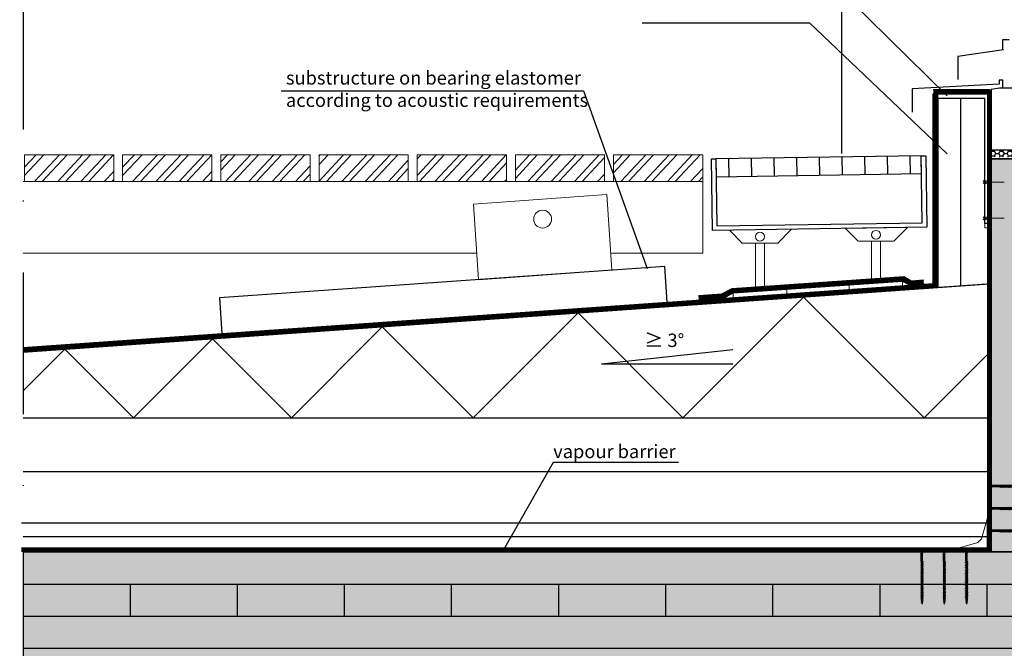
# Model space of a CAD drawing. Units: metres. Extents: x -2473 to 3918, y -3208 to 1085.
# Drawn here: x 830 to 941, y -1539 to -1468 of the extents above; entities that cross this region are included whole.
import ezdxf

# ---------------------------------------------------------------- set-up
doc = ezdxf.new("R2010")
doc.units = ezdxf.units.M
doc.header["$LTSCALE"] = 0.0125
for name, pattern in [('AUSGEZOGEN', [0]), ('Strichpunkt', [25.4, 12.7, -6.35, 0, -6.35]), ('Verdeckt', [9.525, 6.35, -3.175])]:
    doc.linetypes.add(name, pattern=pattern)
for name, color, linetype in [('Achse', 255, 'Strichpunkt'), ('Besch_Details', 7, 'Continuous'), ('Betonsteine', 7, 'Continuous'), ('Dichtband_Anschlussdichtung', 10, 'Continuous'), ('Drainageelement', 1, 'Continuous'), ('Folie_Diff_Schutz', 10, 'Continuous'), ('Folie_Wasserführend_blau', 162, 'AUSGEZOGEN'), ('Holz_Schraff', 36, 'Continuous'), ('Kanten', 250, 'Continuous'), ('KLH', 7, 'Continuous'), ('KLH_Schraff', 31, 'Continuous'), ('Profile_Rahmen', 1, 'Continuous'), ('Regenrinne', 2, 'Continuous'), ('Schraube', 1, 'Continuous'), ('Verblechung', 4, 'Continuous'), ('Wärmedämmung_hart', 7, 'Continuous'), ('Wärmedämmung_hart_Schraff', 8, 'Continuous')]:
    doc.layers.add(name, color=color, linetype=linetype)
doc.layers.add('Holz', color=7, linetype='Continuous', lineweight=9)
doc.layers.add('Stahl', color=4, linetype='Continuous', lineweight=13)
doc.styles.get("Standard").update_dxf_attribs({"font": 'arial.ttf'})
doc.linetypes.add('ISOLATION', pattern='A,0.0001,-0.1,[134,ltypeshp.shx,S=0.1,R=0,X=-0.1,Y=0],-0.2,[134,ltypeshp.shx,S=0.1,R=180,X=0.1,Y=0],-0.1', length=0.4001)
doc.linetypes.add('ZICKZACK', pattern='A,0.0001,-0.2,[131,ltypeshp.shx,S=0.2,R=0,X=-0.2,Y=0],-0.4,[131,ltypeshp.shx,S=0.2,R=180,X=0.2,Y=0],-0.2', length=0.8001)
pattern_1 = [(47, (-1413.4667, -6238.4241), (-1.3932288, 1.2992069), []), (47, (-1412.5692, -6238.3928), (-1.3932288, 1.2992069), [])]

# ---------------------------------------------------------------- blocks, each defined once
blk = doc.blocks.new('*U111')
at = {"layer": 'KLH'}
blk.add_lwpolyline([(0, -1.8), (0, 1.8)], dxfattribs=at)
blk = doc.blocks.new('*U112')
at = {"layer": 'KLH', "color": 0, "linetype": 'ByBlock', "lineweight": -2, "transparency": 16777216}
for p in [(0, 7.2), (12, 7.2), (24, 7.2), (36, 7.2), (48, 7.2), (60, 7.2), (72, 7.2), (84, 7.2), (96, 7.2)]:
    blk.add_blockref('*U111', p, dxfattribs=at)
blk = doc.blocks.new('A$C4AA73203')
at = {"layer": 'Schraube', "color": 13}
for p, q in [((0.56, 6.08), (0, 6.08)), ((0, 6.08), (0, 6.01)), ((0.56, 6.01), (0, 6.01)), ((0.21, 4.77), (0.21, 5.71)), ((0.36, 4.82), (0.36, 5.71)), ((0.56, 6.08), (0.56, 6.01)), ((0.41, 4.81), (0.15, 4.74)), ((0.15, 4.74), (0.17, 4.76)), ((0.15, 4.74), (0.17, 4.72)), ((0.41, 4.64), (0.15, 4.57)), ((0.15, 4.57), (0.17, 4.58)), ((0.15, 4.57), (0.17, 4.55)), ((0.41, 4.47), (0.15, 4.4)), ((0.39, 4.83), (0.17, 4.76)), ((0.39, 4.8), (0.17, 4.72)), ((0.39, 4.66), (0.17, 4.58)), ((0.39, 4.49), (0.17, 4.41)), ((0.39, 4.45), (0.17, 4.38)), ((0.21, 4.6), (0.21, 4.74)), ((0.21, 4.42), (0.21, 4.56)), ((0.36, 4.79), (0.36, 4.65)), ((0.36, 4.61), (0.36, 4.47)), ((0.36, 4.44), (0.36, 4.3)), ((0.41, 4.81), (0.39, 4.83)), ((0.41, 4.81), (0.39, 4.8)), ((0.41, 4.64), (0.39, 4.66)), ((0.41, 4.64), (0.39, 4.63)), ((0.41, 4.47), (0.39, 4.49)), ((0.41, 4.47), (0.39, 4.45)), ((0.15, 4.4), (0.17, 4.41)), ((0.15, 4.4), (0.17, 4.38)), ((0.41, 4.29), (0.15, 4.23)), ((0.15, 4.23), (0.17, 4.24)), ((0.15, 4.23), (0.17, 4.21)), ((0.41, 4.12), (0.15, 4.06)), ((0.15, 4.06), (0.17, 4.07)), ((0.15, 4.06), (0.17, 4.04)), ((0.41, 3.95), (0.15, 3.88)), ((0.15, 3.88), (0.17, 3.9)), ((0.15, 3.88), (0.17, 3.86)), ((0.41, 3.78), (0.15, 3.71)), ((0.15, 3.71), (0.17, 3.73)), ((0.15, 3.71), (0.17, 3.69)), ((0.41, 3.61), (0.15, 3.54)), ((0.15, 3.54), (0.17, 3.55)), ((0.15, 3.54), (0.17, 3.52)), ((0.41, 3.44), (0.15, 3.37)), ((0.15, 3.37), (0.17, 3.38)), ((0.15, 3.37), (0.17, 3.35)), ((0.39, 4.32), (0.17, 4.24)), ((0.39, 4.28), (0.17, 4.21)), ((0.39, 4.14), (0.17, 4.07)), ((0.39, 3.97), (0.17, 3.9)), ((0.39, 3.94), (0.17, 3.86)), ((0.39, 3.8), (0.17, 3.73)), ((0.39, 3.77), (0.17, 3.69)), ((0.39, 3.63), (0.17, 3.55)), ((0.39, 3.46), (0.17, 3.38)), ((0.39, 3.42), (0.17, 3.35)), ((0.21, 4.25), (0.21, 4.39)), ((0.21, 4.08), (0.21, 4.22)), ((0.21, 3.91), (0.21, 4.05)), ((0.21, 3.74), (0.21, 3.88)), ((0.21, 3.57), (0.21, 3.7)), ((0.21, 3.39), (0.21, 3.53)), ((0.21, 3.22), (0.21, 3.36)), ((0.36, 4.27), (0.36, 4.13)), ((0.36, 4.1), (0.36, 3.96)), ((0.36, 3.93), (0.36, 3.79)), ((0.36, 3.75), (0.36, 3.62)), ((0.36, 3.58), (0.36, 3.44)), ((0.36, 3.41), (0.36, 3.27)), ((0.41, 4.29), (0.39, 4.32)), ((0.41, 4.29), (0.39, 4.28)), ((0.41, 4.12), (0.39, 4.14)), ((0.41, 4.12), (0.39, 4.11)), ((0.41, 3.95), (0.39, 3.97)), ((0.41, 3.95), (0.39, 3.94)), ((0.41, 3.78), (0.39, 3.8)), ((0.41, 3.78), (0.39, 3.77)), ((0.41, 3.61), (0.39, 3.63)), ((0.41, 3.61), (0.39, 3.6)), ((0.41, 3.44), (0.39, 3.46)), ((0.41, 3.44), (0.39, 3.42)), ((0.41, 3.26), (0.15, 3.2)), ((0.15, 3.2), (0.17, 3.21)), ((0.15, 3.2), (0.17, 3.18)), ((0.41, 3.09), (0.15, 3.03)), ((0.15, 3.03), (0.17, 3.04)), ((0.15, 3.03), (0.17, 3.01)), ((0.41, 2.92), (0.15, 2.85)), ((0.15, 2.85), (0.17, 2.87)), ((0.15, 2.85), (0.17, 2.83)), ((0.41, 2.75), (0.15, 2.68)), ((0.15, 2.68), (0.17, 2.69)), ((0.15, 2.68), (0.17, 2.66)), ((0.41, 2.58), (0.15, 2.51)), ((0.15, 2.51), (0.17, 2.52)), ((0.15, 2.51), (0.17, 2.49)), ((0.41, 2.4), (0.15, 2.34)), ((0.15, 2.34), (0.17, 2.35)), ((0.15, 2.34), (0.17, 2.32)), ((0.41, 2.23), (0.15, 2.17)), ((0.39, 3.28), (0.17, 3.21)), ((0.39, 3.25), (0.17, 3.18)), ((0.39, 3.11), (0.17, 3.04)), ((0.39, 2.94), (0.17, 2.87)), ((0.39, 2.91), (0.17, 2.83)), ((0.39, 2.77), (0.17, 2.69)), ((0.39, 2.6), (0.17, 2.52)), ((0.39, 2.56), (0.17, 2.49)), ((0.39, 2.43), (0.17, 2.35)), ((0.39, 2.39), (0.17, 2.32)), ((0.39, 2.25), (0.17, 2.18)), ((0.21, 3.05), (0.21, 3.19)), ((0.21, 2.88), (0.21, 3.02)), ((0.21, 2.71), (0.21, 2.85)), ((0.21, 2.54), (0.21, 2.67)), ((0.21, 2.36), (0.21, 2.5)), ((0.21, 2.19), (0.21, 2.33)), ((0.36, 3.24), (0.36, 3.1)), ((0.36, 3.07), (0.36, 2.93)), ((0.36, 2.9), (0.36, 2.76)), ((0.36, 2.72), (0.36, 2.59)), ((0.36, 2.55), (0.36, 2.41)), ((0.36, 2.38), (0.36, 2.24)), ((0.36, 2.21), (0.36, 2.07)), ((0.41, 3.26), (0.39, 3.28)), ((0.41, 3.26), (0.39, 3.25)), ((0.41, 3.09), (0.39, 3.11)), ((0.41, 3.09), (0.39, 3.08)), ((0.41, 2.92), (0.39, 2.94)), ((0.41, 2.92), (0.39, 2.91)), ((0.41, 2.75), (0.39, 2.77)), ((0.41, 2.75), (0.39, 2.74)), ((0.41, 2.58), (0.39, 2.6)), ((0.41, 2.58), (0.39, 2.56)), ((0.41, 2.4), (0.39, 2.43)), ((0.41, 2.4), (0.39, 2.39)), ((0.41, 2.23), (0.39, 2.25)), ((0.41, 2.23), (0.39, 2.22)), ((0.15, 2.17), (0.17, 2.18)), ((0.15, 2.17), (0.17, 2.15)), ((0.41, 2.06), (0.15, 2)), ((0.15, 2), (0.17, 2.01)), ((0.15, 2), (0.17, 1.97)), ((0.41, 1.89), (0.15, 1.82)), ((0.15, 1.82), (0.17, 1.84)), ((0.15, 1.82), (0.17, 1.8)), ((0.41, 1.72), (0.15, 1.65)), ((0.15, 1.65), (0.17, 1.66)), ((0.15, 1.65), (0.17, 1.63)), ((0.41, 1.55), (0.15, 1.48)), ((0.15, 1.48), (0.17, 1.49)), ((0.15, 1.48), (0.17, 1.46)), ((0.41, 1.37), (0.15, 1.31)), ((0.15, 1.31), (0.17, 1.32)), ((0.15, 1.31), (0.17, 1.29)), ((0.41, 1.2), (0.15, 1.14)), ((0.15, 1.14), (0.17, 1.15)), ((0.15, 1.14), (0.17, 1.12)), ((0.39, 2.08), (0.17, 2.01)), ((0.39, 2.05), (0.17, 1.97)), ((0.39, 1.91), (0.17, 1.84)), ((0.39, 1.88), (0.17, 1.8)), ((0.39, 1.74), (0.17, 1.66)), ((0.39, 1.57), (0.17, 1.49)), ((0.39, 1.53), (0.17, 1.46)), ((0.39, 1.4), (0.17, 1.32)), ((0.39, 1.36), (0.17, 1.29)), ((0.39, 1.22), (0.17, 1.15)), ((0.21, 2.02), (0.21, 2.16)), ((0.21, 1.85), (0.21, 1.99)), ((0.21, 1.68), (0.21, 1.82)), ((0.21, 1.5), (0.21, 1.64)), ((0.21, 1.33), (0.21, 1.47)), ((0.21, 1.16), (0.21, 1.3)), ((0.21, 0.99), (0.21, 1.13)), ((0.36, 2.04), (0.36, 1.9)), ((0.36, 1.87), (0.36, 1.73)), ((0.36, 1.69), (0.36, 1.55)), ((0.36, 1.52), (0.36, 1.38)), ((0.36, 1.35), (0.36, 1.21)), ((0.36, 1.18), (0.36, 1.04)), ((0.41, 2.06), (0.39, 2.08)), ((0.41, 2.06), (0.39, 2.05)), ((0.41, 1.89), (0.39, 1.91)), ((0.41, 1.89), (0.39, 1.88)), ((0.41, 1.72), (0.39, 1.74)), ((0.41, 1.72), (0.39, 1.71)), ((0.41, 1.55), (0.39, 1.57)), ((0.41, 1.55), (0.39, 1.53)), ((0.41, 1.37), (0.39, 1.4)), ((0.41, 1.37), (0.39, 1.36)), ((0.41, 1.2), (0.39, 1.22)), ((0.41, 1.2), (0.39, 1.19)), ((0.41, 1.03), (0.15, 0.96)), ((0.15, 0.96), (0.17, 0.98)), ((0.15, 0.96), (0.17, 0.94)), ((0.41, 0.86), (0.15, 0.79)), ((0.15, 0.79), (0.17, 0.81)), ((0.15, 0.79), (0.17, 0.77)), ((0.41, 0.69), (0.15, 0.62)), ((0.15, 0.62), (0.17, 0.63)), ((0.15, 0.62), (0.17, 0.6)), ((0.39, 1.05), (0.17, 0.98)), ((0.39, 1.02), (0.17, 0.94)), ((0.39, 0.88), (0.17, 0.81)), ((0.39, 0.85), (0.17, 0.77)), ((0.39, 0.71), (0.17, 0.63)), ((0.39, 0.68), (0.17, 0.6)), ((0.4, 0.52), (0.17, 0.46)), ((0.17, 0.46), (0.19, 0.48)), ((0.17, 0.46), (0.19, 0.44)), ((0.38, 0.54), (0.19, 0.48)), ((0.38, 0.51), (0.19, 0.44)), ((0.37, 0.35), (0.2, 0.32)), ((0.2, 0.32), (0.22, 0.33)), ((0.2, 0.32), (0.22, 0.3)), ((0.21, 0.82), (0.21, 0.96)), ((0.21, 0.65), (0.21, 0.78)), ((0.21, 0.59), (0.21, 0.61)), ((0.21, 0.59), (0.22, 0.49)), ((0.22, 0.45), (0.24, 0.34)), ((0.35, 0.37), (0.22, 0.33)), ((0.35, 0.34), (0.22, 0.3)), ((0.34, 0.19), (0.22, 0.17)), ((0.22, 0.17), (0.24, 0.18)), ((0.22, 0.17), (0.24, 0.15)), ((0.24, 0.3), (0.26, 0.19)), ((0.32, 0.21), (0.24, 0.18)), ((0.32, 0.17), (0.24, 0.15)), ((0.26, 0.16), (0.28, 0)), ((0.3, 0.17), (0.28, 0)), ((0.32, 0.33), (0.31, 0.2)), ((0.34, 0.19), (0.32, 0.21)), ((0.34, 0.19), (0.32, 0.17)), ((0.34, 0.49), (0.33, 0.37)), ((0.36, 0.59), (0.35, 0.53)), ((0.37, 0.35), (0.35, 0.37)), ((0.37, 0.35), (0.35, 0.34)), ((0.36, 1.01), (0.36, 0.87)), ((0.36, 0.83), (0.36, 0.7)), ((0.36, 0.66), (0.36, 0.59)), ((0.4, 0.52), (0.38, 0.54)), ((0.4, 0.52), (0.38, 0.51)), ((0.41, 1.03), (0.39, 1.05)), ((0.41, 1.03), (0.39, 1.02)), ((0.41, 0.86), (0.39, 0.88)), ((0.41, 0.86), (0.39, 0.85)), ((0.41, 0.69), (0.39, 0.71)), ((0.41, 0.69), (0.39, 0.68))]:
    blk.add_line(p, q, dxfattribs=at)
blk.add_lwpolyline([(0.56, 6.01, 0.304191), (0.36, 5.71)], format="xyb", dxfattribs=at)
for points in [[(0.39, 4.63), (0.17, 4.55)], [(0.39, 4.11), (0.17, 4.04)], [(0.39, 3.6), (0.17, 3.52)], [(0.39, 3.08), (0.17, 3.01)], [(0.39, 2.74), (0.17, 2.66)], [(0.39, 2.22), (0.17, 2.15)], [(0.39, 1.71), (0.17, 1.63)], [(0.39, 1.19), (0.17, 1.12)]]:
    blk.add_lwpolyline(points, dxfattribs=at)
blk.add_arc((-0.12, 5.71), 0.325, 0.9392, 68.6164, dxfattribs=at)
blk = doc.blocks.new('A$C618C29D1')
at = {"layer": 'Stahl'}
for p, q in [((5.86, 9.85), (5.86, 18.85)), ((5.86, 18.85), (6.01, 18.85)), ((6.01, 18.85), (6.01, 10)), ((6.9, 11.32), (6.01, 14.43)), ((7.12, 11.11), (6.9, 11.32)), ((7.12, 11.11), (7.33, 10.89)), ((6.01, 10), (14.86, 10)), ((7.33, 10.89), (10.43, 10)), ((14.86, 10), (14.86, 9.85)), ((5.86, 9.85), (14.86, 9.85))]:
    blk.add_line(p, q, dxfattribs=at)
at = {"layer": 'Stahl', "rotation": 270}
for p in [(0, 17.48), (0, 14.98), (0, 12.48)]:
    blk.add_blockref('A$C4AA73203', p, dxfattribs=at)
at = {"layer": 'Stahl'}
for p in [(8.3, 3.99), (10.8, 3.99), (13.3, 3.99)]:
    blk.add_blockref('A$C4AA73203', p, dxfattribs=at)

msp = doc.modelspace()

# ---------------------------------------------------------------- hatches: boundary and pattern name
at = {"layer": 'Dichtband_Anschlussdichtung'}
h = msp.add_hatch(dxfattribs=at)
h.set_pattern_fill('HONEY', color=256, scale=0.1)
h.set_pattern_definition([(0, (-4101.05746, -2562.8057), (0.47625, 0.274963065), [0.3175, -0.635]), (120, (-4101.05746, -2562.8057), (-0.476249999, 0.274963066), [0.3175, -0.635]), (60, (-4101.05746, -2562.8057), (1e-09, 0.549926131), [-0.635, 0.3175])])
h.paths.add_polyline_path([(939.03, -1482.89), (956.03, -1482.89), (956.03, -1483.7), (939.03, -1483.7)])
at = {"layer": 'Holz_Schraff'}
h = msp.add_hatch(dxfattribs=at)
h.set_pattern_fill('ANSI32', color=256, scale=0.2, angle=2)
h.set_pattern_definition([(47, (-1424.4667, -6238.4241), (-1.3932288, 1.2992069), []), (47, (-1423.5692, -6238.3928), (-1.3932288, 1.2992069), [])])
h.paths.add_polyline_path([(840.74, -1483.44), (830.74, -1483.44), (830.74, -1486.44), (840.74, -1486.44)])
h = msp.add_hatch(dxfattribs=at)
h.set_pattern_fill('ANSI32', color=256, scale=0.2, angle=2)
h.set_pattern_definition(pattern_1)
h.paths.add_polyline_path([(851.74, -1483.44), (841.74, -1483.44), (841.74, -1486.44), (851.74, -1486.44)])
h = msp.add_hatch(dxfattribs=at)
h.set_pattern_fill('ANSI32', color=256, scale=0.2, angle=2)
h.set_pattern_definition(pattern_1)
h.paths.add_polyline_path([(862.74, -1483.44), (852.74, -1483.44), (852.74, -1486.44), (862.74, -1486.44)])
h = msp.add_hatch(dxfattribs=at)
h.set_pattern_fill('ANSI32', color=256, scale=0.2, angle=2)
h.set_pattern_definition(pattern_1)
h.paths.add_polyline_path([(873.74, -1483.44), (863.74, -1483.44), (863.74, -1486.44), (873.74, -1486.44)])
h = msp.add_hatch(dxfattribs=at)
h.set_pattern_fill('ANSI32', color=256, scale=0.2, angle=2)
h.set_pattern_definition(pattern_1)
h.paths.add_polyline_path([(884.74, -1483.44), (874.74, -1483.44), (874.74, -1486.44), (884.74, -1486.44)])
h = msp.add_hatch(dxfattribs=at)
h.set_pattern_fill('ANSI32', color=256, scale=0.2, angle=2)
h.set_pattern_definition(pattern_1)
h.paths.add_polyline_path([(895.74, -1483.44), (885.74, -1483.44), (885.74, -1486.44), (895.74, -1486.44)])
h = msp.add_hatch(dxfattribs=at)
h.set_pattern_fill('ANSI32', color=256, scale=0.2, angle=2)
h.set_pattern_definition(pattern_1)
h.paths.add_polyline_path([(906.74, -1483.44), (896.74, -1483.44), (896.74, -1486.44), (906.74, -1486.44)])
at = {"layer": 'KLH_Schraff'}
h = msp.add_hatch(color=256, dxfattribs=at)
h.dxf.hatch_style = 1
h.paths.add_polyline_path([(830.6, -1545.89), (1026.23, -1545.89), (1026.23, -1527.89), (830.6, -1527.89)])
h.paths.add_polyline_path([(951.03, -1614.89), (939.03, -1614.89), (939.03, -1545.89), (951.03, -1545.89)])
h.paths.add_polyline_path([(951.03, -1483.89), (939.03, -1483.89), (939.03, -1527.89), (951.03, -1527.89)])
at = {"layer": 'Regenrinne'}
h = msp.add_hatch(dxfattribs=at)
h.set_pattern_fill('ANSI31', color=256, scale=0.8, angle=45.8594)
h.set_pattern_definition([(90.85937, (-932.2353, -1810.6337), (-2.5397143, -0.0380957), [])])
h.paths.add_polyline_path([(931.21, -1483.55), (908.21, -1483.9), (908.24, -1485.9), (931.24, -1485.55)])

# ---------------------------------------------------------------- linework, layer by layer
at = {"layer": 'Achse', "ltscale": 100}
msp.add_lwpolyline([(830.6, -1464.75), (830.6, -1589.86)], dxfattribs=at)
at = {"layer": 'Besch_Details', "linetype": 'ISOLATION'}
for q in [(910.1, -1505.24), (910.1, -1506.86)]:
    msp.add_line((895.39, -1506.86), q, dxfattribs=at)
at = {"layer": 'Besch_Details'}
for points in [[(907.64, -1461.65), (918.71, -1461.65), (934.11, -1476.83)], [(899.94, -1468.66), (918.69, -1468.66), (934.1, -1483.33)], [(859.51, -1476.29), (893.36, -1476.29), (900.52, -1496.18)]]:
    msp.add_lwpolyline(points, dxfattribs=at)
at = {"layer": 'Besch_Details', "lineweight": -3, "ltscale": 1.5}
msp.add_lwpolyline([(904, -1517.9), (889.98, -1517.9), (884.52, -1527.49)], dxfattribs=at)
at = {"layer": 'Betonsteine'}
msp.add_lwpolyline([(902.47, -1495.95), (852.59, -1499.47), (852.87, -1503.46), (902.75, -1499.94)], close=True, dxfattribs=at)
at = {"layer": 'Drainageelement'}
msp.add_lwpolyline([(902.75, -1499.94), (902.79, -1500.44), (852.91, -1503.96), (852.87, -1503.46)], close=True, dxfattribs=at)
at = {"layer": 'Folie_Diff_Schutz', "linetype": 'Verdeckt', "lineweight": -3, "ltscale": 20, "const_width": 0.4, "flags": 128}
msp.add_lwpolyline([(938.83, -1476.13), (938.83, -1527.69), (830.4, -1527.69)], dxfattribs=at)
at = {"layer": 'Folie_Diff_Schutz', "lineweight": -3, "ltscale": 0.5, "flags": 128}
for points in [[(938.63, -1476.13), (938.63, -1527.49), (830.4, -1527.49)], [(939.03, -1482.85), (939.03, -1527.89), (830.6, -1527.89)]]:
    msp.add_lwpolyline(points, dxfattribs=at)
at = {"layer": 'Folie_Wasserführend_blau', "linetype": 'Verdeckt', "ltscale": 60, "const_width": 0.5}
for points in [[(830.59, -1505.28), (932.81, -1498.07), (932.81, -1476.63)], [(932.56, -1476.38), (938.83, -1476.38)], [(906.26, -1499.45), (908.96, -1499.25), (910.1, -1498.66), (929.19, -1497.33), (930.04, -1497.79), (931.5, -1497.69)]]:
    msp.add_lwpolyline(points, dxfattribs=at)
at = {"layer": 'Folie_Wasserführend_blau'}
for points in [[(830.57, -1505.03), (932.56, -1497.84), (932.56, -1476.63)], [(830.6, -1505.53), (933.06, -1498.31), (933.06, -1476.63)], [(932.56, -1476.13), (938.83, -1476.13)], [(932.56, -1476.63), (938.83, -1476.63)], [(906.24, -1499.2), (908.89, -1499.01), (910.03, -1498.41), (929.25, -1497.08), (930.09, -1497.54), (931.5, -1497.44)], [(906.28, -1499.7), (909.03, -1499.5), (910.17, -1498.9), (929.13, -1497.58), (929.98, -1498.05), (931.5, -1497.94)]]:
    msp.add_lwpolyline(points, dxfattribs=at)
at = {"layer": 'Holz'}
for points in [[(840.74, -1483.44), (840.74, -1486.44), (830.74, -1486.44), (830.74, -1483.44)], [(851.74, -1483.44), (851.74, -1486.44), (841.74, -1486.44), (841.74, -1483.44)], [(862.74, -1483.44), (862.74, -1486.44), (852.74, -1486.44), (852.74, -1483.44)], [(873.74, -1483.44), (873.74, -1486.44), (863.74, -1486.44), (863.74, -1483.44)], [(884.74, -1483.44), (884.74, -1486.44), (874.74, -1486.44), (874.74, -1483.44)], [(895.74, -1483.44), (895.74, -1486.44), (885.74, -1486.44), (885.74, -1483.44)], [(906.74, -1483.44), (906.74, -1486.44), (896.74, -1486.44), (896.74, -1483.44)]]:
    msp.add_lwpolyline(points, close=True, dxfattribs=at)
for points in [[(830.6, -1486.44), (906.74, -1486.44), (906.74, -1494.44), (896.43, -1494.44)], [(881.39, -1494.44), (830.6, -1494.44)]]:
    msp.add_lwpolyline(points, dxfattribs=at)
at = {"layer": 'Kanten'}
msp.add_line((922.26, -1428.08), (922.28, -1483.29), dxfattribs=at)
at = {"layer": 'KLH'}
msp.add_line((830.6, -1527.89), (830.6, -1545.89), dxfattribs=at)
msp.add_lwpolyline([(939.03, -1483.89), (951.03, -1483.89), (951.03, -1527.89), (939.03, -1527.89)], close=True, dxfattribs=at)
for points in [[(830.6, -1527.89), (1026.23, -1527.89)], [(830.6, -1531.49), (1026.23, -1531.49)], [(830.6, -1535.09), (1026.23, -1535.09)], [(830.6, -1538.69), (1026.23, -1538.69)]]:
    msp.add_lwpolyline(points, dxfattribs=at)
at = {"layer": 'KLH_Schraff'}
for points in [[(951.03, -1483.89), (939.03, -1483.89), (939.03, -1527.89), (951.03, -1527.89)], [(830.6, -1545.89), (1026.23, -1545.89), (1026.23, -1527.89), (830.6, -1527.89)]]:
    msp.add_lwpolyline(points, close=True, dxfattribs=at)
at = {"layer": 'Profile_Rahmen'}
msp.add_lwpolyline([(945.03, -1482.89), (945.03, -1482.19), (945.03, -1482.19), (945.03, -1480.89), (945.03, -1480.89), (945.03, -1477.53), (942.03, -1477.53), (942.03, -1475.98), (939.99, -1475.98), (939.03, -1476.13), (939.03, -1482.89)], close=True, dxfattribs=at)
at = {"layer": 'Regenrinne'}
msp.add_lwpolyline([(931.71, -1483.55), (931.83, -1491.54), (907.83, -1491.9), (907.71, -1483.91), (908.21, -1483.9), (908.32, -1491.4), (908.32, -1491.4), (931.32, -1491.05), (931.32, -1491.05), (931.21, -1483.55), (931.71, -1483.55)], dxfattribs=at)
msp.add_lwpolyline([(931.21, -1483.55), (908.21, -1483.9), (908.24, -1485.9), (931.24, -1485.55), (931.21, -1483.55)], close=True, dxfattribs=at)
at = {"layer": 'Stahl'}
for p, q in [((912.64, -1493.32), (912.64, -1498.75)), ((913.64, -1493.32), (913.64, -1498.68)), ((925.64, -1493.12), (925.64, -1497.83)), ((926.64, -1493.12), (926.64, -1497.76))]:
    msp.add_line(p, q, dxfattribs=at)
for points in [[(933.06, -1476.63), (938.83, -1476.63), (938.83, -1491.63), (938.33, -1491.63), (938.33, -1477.13), (933.06, -1477.13), (933.06, -1476.63)], [(938.16, -1486.32), (938.51, -1486.68)], [(938.16, -1486.67), (938.51, -1486.32)], [(938.18, -1486.5), (940.51, -1486.5)], [(938.16, -1490.37), (938.51, -1490.73)], [(938.16, -1490.72), (938.51, -1490.37)], [(938.18, -1490.55), (940.51, -1490.55)], [(923.15, -1498.01), (923.15, -1499.01), (929.13, -1498.58), (929.13, -1497.58), (923.15, -1498.01)], [(910.15, -1498.92), (910.15, -1499.92), (916.14, -1499.5), (916.14, -1498.5), (910.15, -1498.92)]]:
    msp.add_lwpolyline(points, dxfattribs=at)
for points in [[(881.59, -1497.43), (896.56, -1496.37), (895.99, -1487.9), (881.03, -1488.96)], [(909.73, -1491.88), (911.14, -1493.32), (915.14, -1493.32), (916.69, -1491.77)], [(922.73, -1491.68), (924.14, -1493.12), (928.14, -1493.12), (929.69, -1491.58)]]:
    msp.add_lwpolyline(points, close=True, dxfattribs=at)
for centre, radius in [((888.79, -1490.64), 1), ((913.14, -1492.6), 0.5), ((926.14, -1492.4), 0.5)]:
    msp.add_circle(centre, radius, dxfattribs=at)
at = {"layer": 'Verblechung'}
for p, q in [((941.05, -1470.57), (940.3, -1470.57)), ((940.3, -1470.57), (940.3, -1471.7)), ((940.44, -1471.7), (935.3, -1472.44)), ((935.3, -1472.44), (935.3, -1475.03)), ((939.93, -1475.55), (930.18, -1476.06)), ((940.37, -1475.07), (939.93, -1475.07)), ((939.93, -1475.07), (939.93, -1475.55)), ((940.37, -1475.98), (940.37, -1475.07)), ((940.37, -1475.98), (940.37, -1475.22)), ((930.18, -1476.06), (930.18, -1478.68))]:
    msp.add_line(p, q, dxfattribs=at)
at = {"layer": 'Wärmedämmung_hart'}
msp.add_lwpolyline([(938.83, -1497.9), (938.83, -1491.13), (938.33, -1491.13), (938.33, -1477.13), (933.06, -1477.13), (933.06, -1498.31)], close=True, dxfattribs=at)
for points in [[(830.6, -1512.89), (939.03, -1512.89), (939.03, -1497.89), (830.6, -1505.53)], [(939.03, -1510.89), (939.03, -1497.89)], [(830.6, -1512.89), (938.83, -1512.89), (938.83, -1524.69), (830.6, -1524.69)], [(830.4, -1527.69), (938.63, -1527.69), (938.63, -1524.69), (830.4, -1524.69)]]:
    msp.add_lwpolyline(points, dxfattribs=at)
at = {"layer": 'Wärmedämmung_hart_Schraff', "linetype": 'ZICKZACK', "lineweight": -3, "ltscale": 1000}
msp.add_lwpolyline([(935.66, -1498.1), (935.66, -1477.13)], dxfattribs=at)
at = {"layer": 'Wärmedämmung_hart_Schraff'}
msp.add_lwpolyline([(939.03, -1505.39), (931.53, -1512.89), (918.01, -1499.37), (904.5, -1512.89), (892.76, -1501.15), (881.02, -1512.89), (870.83, -1502.69), (860.64, -1512.89), (851.79, -1504.04), (842.94, -1512.89), (835.25, -1505.2), (830.6, -1509.85)], dxfattribs=at)
at = {"layer": 'Wärmedämmung_hart_Schraff', "linetype": 'ZICKZACK', "lineweight": -3, "ltscale": 2300}
msp.add_lwpolyline([(830.6, -1518.89), (938.83, -1518.89)], dxfattribs=at)
at = {"layer": 'Wärmedämmung_hart_Schraff', "linetype": 'ZICKZACK', "lineweight": -3, "ltscale": 600}
msp.add_lwpolyline([(830.58, -1526.18), (938.83, -1526.18)], dxfattribs=at)

# ---------------------------------------------------------------- block references
at = {"layer": 'KLH'}
msp.add_blockref('*U112', (842.6, -1540.49), dxfattribs=at)
at = {"layer": 'Stahl', "xscale": -1}
msp.add_blockref('A$C618C29D1', (944.88, -1537.74), dxfattribs=at)

# ---------------------------------------------------------------- texts
at = {"layer": 'Besch_Details', "lineweight": -3, "ltscale": 1.5, "char_height": 1.5, "attachment_point": 1}
for s, width, insert in [('substructure on bearing elastomer according to acoustic requirements', 36.0406, (860.04, -1474.08)), (' {\\fAmasis MT|b0|i0|c0|p18;\\H1.04167x;≥} 3°', 34.3993, (899.73, -1503.4)), ('vapour barrier', 34.3993, (889.98, -1515.9))]:
    msp.add_mtext_dynamic_manual_height_columns(s, width=width, gutter_width=12.5, heights=[0], dxfattribs=dict(at, insert=insert))

doc.saveas('drawing.dxf')
